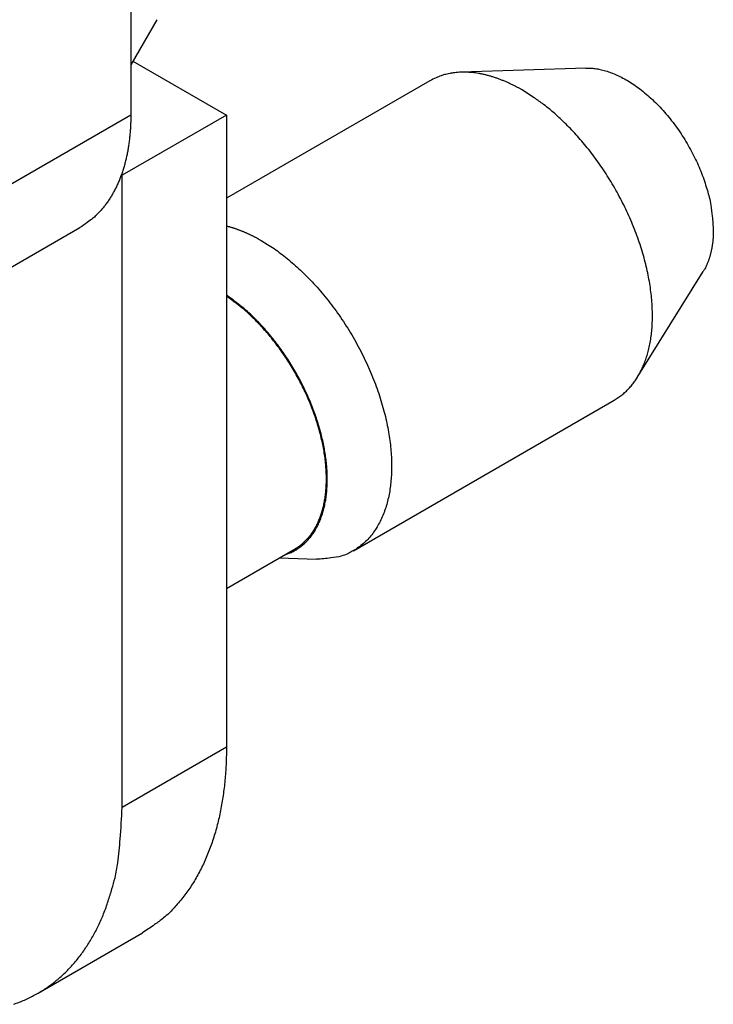
# Model space of a CAD drawing. Units: millimetres. Extents: x 3437 to 4897, y -2393 to -2183.
# Drawn here: x 4662 to 4667, y -2383 to -2375 of the extents above; entities that cross this region are included whole.
import ezdxf

# ---------------------------------------------------------------- set-up
doc = ezdxf.new("R2010")
doc.units = ezdxf.units.MM
doc.header["$MEASUREMENT"] = 0
doc.layers.get('0').update_dxf_attribs({"lineweight": 30})

msp = doc.modelspace()

# ---------------------------------------------------------------- linework, layer by layer
for p, q in [((4662.7482, -2364.7681), (4662.7482, -2375.3825)), ((4662.9604, -2374.6069), (4662.7482, -2374.9743)), ((4662.7659, -2374.9437), (4663.526, -2375.3825)), ((4666.4482, -2375.0006), (4665.4345, -2375.0342)), ((4665.1802, -2375.1041), (4663.526, -2376.0591)), ((4662.7482, -2375.3825), (4661.1219, -2376.3215)), ((4663.526, -2375.3825), (4662.6775, -2375.8724)), ((4663.526, -2375.3825), (4663.526, -2380.5265)), ((4662.6775, -2381.0164), (4662.6775, -2375.8724)), ((4660.7077, -2377.2371), (4662.334, -2376.2981)), ((4666.8679, -2377.5169), (4667.4039, -2376.6558)), ((4664.5589, -2378.9269), (4666.6802, -2377.7022)), ((4663.526, -2379.2346), (4664.0803, -2378.9146)), ((4663.9563, -2378.9862), (4664.2598, -2378.9968)), ((4663.526, -2380.5265), (4662.6775, -2381.0164)), ((4661.9941, -2382.527), (4662.8426, -2382.0371))]:
    msp.add_line(p, q)
for points in [[(4665.9302, -2375.1784), (4665.9064, -2375.165, 0.005177), (4665.8823, -2375.152, 0.005089), (4665.858, -2375.1396, 0.005166), (4665.8334, -2375.1276, 0.005449), (4665.8085, -2375.1162, 0.005672), (4665.7834, -2375.1054, 0.005883), (4665.7581, -2375.0953, 0.006094), (4665.7326, -2375.0858, 0.006353), (4665.7069, -2375.0769, 0.006597), (4665.6811, -2375.0688, 0.006875), (4665.6552, -2375.0615, 0.007139), (4665.6292, -2375.055, 0.007437), (4665.6031, -2375.0492, 0.007732), (4665.5769, -2375.0444, 0.008074), (4665.5508, -2375.0404, 0.008361), (4665.5246, -2375.0373, 0.008645), (4665.4986, -2375.0352, 0.009055), (4665.4726, -2375.0341, 0.009625), (4665.4467, -2375.0339, 0.00966), (4665.421, -2375.0348, 0.009289), (4665.3956, -2375.0366, 0.01066), (4665.3701, -2375.0397, 0.013291), (4665.3444, -2375.0442, 0.010251), (4665.3203, -2375.049, 0.003267), (4665.2987, -2375.0539, 0.015196), (4665.2719, -2375.0628, 0.027304), (4665.2319, -2375.0798, 0.013427), (4665.1802, -2375.1041, 0.007032)], [(4666.4482, -2375.0006), (4666.4855, -2375.0009, -0.023886), (4666.5248, -2375.0046, -0.020471), (4666.5664, -2375.0119, -0.018681), (4666.61, -2375.0229, -0.018671), (4666.6554, -2375.0381, -0.017824), (4666.7025, -2375.0575, -0.016921), (4666.751, -2375.0814, -0.015903), (4666.8007, -2375.1098, -0.015231), (4666.8511, -2375.1428, -0.014397), (4666.9019, -2375.1803, -0.013783), (4666.9527, -2375.2223, -0.013102), (4667.0031, -2375.2685, -0.012607), (4667.0526, -2375.3186, -0.012102), (4667.1008, -2375.3723, -0.011734), (4667.1472, -2375.4292, -0.011364), (4667.1916, -2375.4887, -0.011048), (4667.2334, -2375.5504, -0.010893), (4667.2724, -2375.6138, -0.010851), (4667.3084, -2375.6783, -0.01057), (4667.3412, -2375.7431, -0.009999), (4667.3704, -2375.8075, -0.010698), (4667.3963, -2375.8722, -0.01221), (4667.4187, -2375.937, -0.010123), (4667.4376, -2375.9973, -0.005079), (4667.4528, -2376.0512, -0.013136), (4667.4655, -2376.1152, -0.02302), (4667.4765, -2376.2064, -0.013214), (4667.4858, -2376.3215, -0.007832)], [(4666.6802, -2377.7022), (4666.7128, -2377.6815, 0.017387), (4666.7434, -2377.6589, 0.018582), (4666.7718, -2377.6344, 0.018483), (4666.7982, -2377.6082, 0.017173), (4666.8224, -2377.5806, 0.016462), (4666.8448, -2377.5515, 0.015564), (4666.8655, -2377.5207, 0.015134), (4666.885, -2377.4877, 0.01487), (4666.9034, -2377.452, 0.014198), (4666.9205, -2377.4137, 0.014099), (4666.936, -2377.3726, 0.013737), (4666.9499, -2377.3289, 0.013339), (4666.962, -2377.2825, 0.01281), (4666.9722, -2377.2334, 0.012465), (4666.9803, -2377.1816, 0.011976), (4666.9862, -2377.1273, 0.0116), (4666.9897, -2377.0704, 0.011129), (4666.9909, -2377.0112, 0.01078), (4666.9893, -2376.9497, 0.010357), (4666.9852, -2376.8861, 0.010038), (4666.9783, -2376.8205, 0.009668), (4666.9686, -2376.7533, 0.009387), (4666.9561, -2376.6846, 0.009075), (4666.9408, -2376.6146, 0.008835), (4666.9225, -2376.5437, 0.008579), (4666.9016, -2376.4721, 0.008378), (4666.8778, -2376.4001, 0.008177), (4666.8514, -2376.3279, 0.008014), (4666.8224, -2376.256, 0.007863), (4666.791, -2376.1846, 0.007737), (4666.7573, -2376.114, 0.007632), (4666.7215, -2376.0444, 0.007535), (4666.6837, -2375.9762, 0.007478), (4666.6441, -2375.9096, 0.007422), (4666.603, -2375.8448, 0.00739), (4666.5605, -2375.782, 0.007322), (4666.5169, -2375.7216, 0.007381), (4666.4723, -2375.6634, 0.007477), (4666.4269, -2375.6078, 0.007379), (4666.3811, -2375.5549, 0.00702), (4666.3352, -2375.5049, 0.007627), (4666.2885, -2375.4573, 0.008859), (4666.2408, -2375.4119, 0.007239), (4666.196, -2375.3709, 0.003355), (4666.1555, -2375.3354, 0.009621), (4666.1048, -2375.2959, 0.016887), (4666.0287, -2375.243, 0.009294), (4665.9302, -2375.1784, 0.00536)], [(4662.7482, -2375.3825), (4662.7478, -2375.421, -0.005388), (4662.7466, -2375.4593, -0.005361), (4662.7446, -2375.4975, -0.00546), (4662.7417, -2375.5354, -0.005723), (4662.7379, -2375.5731, -0.005942), (4662.7333, -2375.6106, -0.00615), (4662.7277, -2375.6476, -0.006362), (4662.7213, -2375.6843, -0.006609), (4662.7138, -2375.7206, -0.00685), (4662.7055, -2375.7564, -0.007113), (4662.6961, -2375.7916, -0.007369), (4662.6858, -2375.8263, -0.007647), (4662.6745, -2375.8603, -0.00793), (4662.6622, -2375.8937, -0.008243), (4662.6489, -2375.9263, -0.008513), (4662.6346, -2375.9581, -0.008763), (4662.6194, -2375.9892, -0.009141), (4662.6031, -2376.0193, -0.009652), (4662.5858, -2376.0486, -0.00967), (4662.5676, -2376.0768, -0.009285), (4662.5486, -2376.104, -0.010549), (4662.5282, -2376.1303, -0.012981), (4662.5062, -2376.156, -0.010084), (4662.4849, -2376.1795, -0.003455), (4662.4653, -2376.2002, -0.014636), (4662.4381, -2376.224, -0.026026), (4662.3937, -2376.257, -0.012915), (4662.334, -2376.2981, -0.006836)], [(4663.526, -2376.2842), (4663.5357, -2376.2867, -0.002673), (4663.5453, -2376.2894, -0.002669), (4663.5549, -2376.2921, -0.002645), (4663.5645, -2376.295, -0.0026), (4663.5741, -2376.298, -0.002564), (4663.5837, -2376.301, -0.002531), (4663.5933, -2376.3042, -0.002499), (4663.6028, -2376.3075, -0.002464), (4663.6124, -2376.3109, -0.002432), (4663.622, -2376.3144, -0.002399), (4663.6315, -2376.318, -0.002368), (4663.641, -2376.3217, -0.002334), (4663.6505, -2376.3255, -0.002306), (4663.66, -2376.3293, -0.002278), (4663.6695, -2376.3333, -0.002245), (4663.679, -2376.3374, -0.002202), (4663.6884, -2376.3415, -0.002192), (4663.6978, -2376.3458, -0.002203), (4663.7072, -2376.3501, -0.002117), (4663.7166, -2376.3545, -0.001958), (4663.7259, -2376.359, -0.002125), (4663.7353, -2376.3636, -0.002481), (4663.7449, -2376.3684, -0.001878), (4663.7539, -2376.373, -0.000679), (4663.762, -2376.3772, -0.002573), (4663.7723, -2376.3828, -0.004321), (4663.7882, -2376.3915, -0.002101), (4663.8089, -2376.4031, -0.001116)], [(4667.4858, -2376.3215), (4667.4858, -2376.3333, -0.003275), (4667.4855, -2376.3451, -0.003236), (4667.4852, -2376.357, -0.003266), (4667.4846, -2376.3688, -0.003381), (4667.4839, -2376.3806, -0.003468), (4667.483, -2376.3924, -0.003549), (4667.482, -2376.4042, -0.003628), (4667.4808, -2376.416, -0.003726), (4667.4794, -2376.4277, -0.003815), (4667.4778, -2376.4394, -0.003916), (4667.4761, -2376.4511, -0.004009), (4667.4741, -2376.4627, -0.004115), (4667.472, -2376.4743, -0.004219), (4667.4697, -2376.4858, -0.004342), (4667.4671, -2376.4972, -0.004437), (4667.4644, -2376.5086, -0.004527), (4667.4615, -2376.5199, -0.004685), (4667.4584, -2376.5311, -0.004921), (4667.455, -2376.5422, -0.004888), (4667.4515, -2376.5531, -0.004657), (4667.4477, -2376.564, -0.005308), (4667.4437, -2376.5748, -0.006578), (4667.4393, -2376.5857, -0.005047), (4667.4351, -2376.596, -0.001585), (4667.4311, -2376.6051, -0.007487), (4667.4256, -2376.6165, -0.013527), (4667.4163, -2376.6337, -0.006728), (4667.4039, -2376.6558, -0.003556)], [(4663.8089, -2376.4031), (4663.8608, -2376.4345, -0.011167), (4663.9134, -2376.4694, -0.010076), (4663.9668, -2376.508, -0.009481), (4664.0207, -2376.5501, -0.009505), (4664.075, -2376.596, -0.009306), (4664.1293, -2376.6454, -0.009089), (4664.1834, -2376.6983, -0.008852), (4664.2371, -2376.7546, -0.008735), (4664.29, -2376.8143, -0.008571), (4664.342, -2376.8769, -0.008473), (4664.3927, -2376.9425, -0.008355), (4664.4419, -2377.0106, -0.008297), (4664.4892, -2377.0811, -0.008234), (4664.5345, -2377.1535, -0.008211), (4664.5774, -2377.2276, -0.008199), (4664.6179, -2377.303, -0.008213), (4664.6557, -2377.3793, -0.008254), (4664.6906, -2377.4562, -0.008305), (4664.7225, -2377.5332, -0.008399), (4664.7513, -2377.61, -0.008485), (4664.7769, -2377.6862, -0.008636), (4664.7993, -2377.7616, -0.008764), (4664.8185, -2377.8357, -0.008961), (4664.8346, -2377.9083, -0.009108), (4664.8475, -2377.979, -0.009383), (4664.8573, -2378.0478, -0.00962), (4664.8642, -2378.1143, -0.009863), (4664.8682, -2378.1784, -0.009989), (4664.8695, -2378.2396, -0.010523), (4664.8683, -2378.2988, -0.010841), (4664.8645, -2378.3566, -0.011352), (4664.8581, -2378.4134, -0.012286), (4664.8488, -2378.4693, -0.013096), (4664.8366, -2378.524, -0.014218), (4664.8215, -2378.5769, -0.015298), (4664.8033, -2378.628, -0.016377), (4664.7821, -2378.6768, -0.017698), (4664.7577, -2378.7231, -0.019386), (4664.7302, -2378.7664, -0.020099), (4664.6999, -2378.8068, -0.019905), (4664.6669, -2378.8436, -0.022893), (4664.6303, -2378.877, -0.028275), (4664.5897, -2378.9065, -0.022293), (4664.5499, -2378.932, -0.008458), (4664.5125, -2378.9531, -0.031158), (4664.4602, -2378.9706, -0.052192), (4664.3747, -2378.9851, -0.02448), (4664.2598, -2378.9968, -0.012521)], [(4664.0011, -2378.9603), (4664.0356, -2378.9477, 0.020975), (4664.0686, -2378.9324, 0.021431), (4664.1, -2378.9143, 0.021463), (4664.1299, -2378.8935, 0.02137), (4664.158, -2378.8702, 0.021062), (4664.1843, -2378.8444, 0.020469), (4664.2087, -2378.8162, 0.019733), (4664.2311, -2378.7858, 0.018871), (4664.2515, -2378.7534, 0.017948), (4664.2699, -2378.719, 0.016944), (4664.2862, -2378.683, 0.01596), (4664.3005, -2378.6454, 0.014949), (4664.3128, -2378.6065, 0.014038), (4664.3231, -2378.5663, 0.01313), (4664.3314, -2378.5252, 0.012284), (4664.3378, -2378.4833, 0.011449), (4664.3423, -2378.4408, 0.010809), (4664.3452, -2378.3977, 0.010061), (4664.3463, -2378.3537, 0.009669), (4664.3457, -2378.3084, 0.009402), (4664.3433, -2378.2612, 0.008962), (4664.3391, -2378.2123, 0.008865), (4664.333, -2378.1619, 0.008669), (4664.3249, -2378.1101, 0.008471), (4664.3147, -2378.0569, 0.008238), (4664.3025, -2378.0026, 0.008111), (4664.2881, -2377.9473, 0.007937), (4664.2717, -2377.8912, 0.00782), (4664.253, -2377.8344, 0.007677), (4664.2323, -2377.7772, 0.007591), (4664.2095, -2377.7197, 0.007487), (4664.1847, -2377.6623, 0.007422), (4664.1579, -2377.6051, 0.007359), (4664.1293, -2377.5482, 0.007334), (4664.0988, -2377.4921, 0.007291), (4664.0668, -2377.4368, 0.007246), (4664.0332, -2377.3826, 0.007303), (4663.9982, -2377.3296, 0.007439), (4663.9618, -2377.2782, 0.007314), (4663.9246, -2377.2284, 0.006947), (4663.8866, -2377.1807, 0.007611), (4663.8473, -2377.1344, 0.00897), (4663.8063, -2377.0896, 0.007205), (4663.7675, -2377.0487, 0.003102), (4663.7321, -2377.0128, 0.009834), (4663.6866, -2376.972, 0.017455), (4663.617, -2376.9162, 0.009413), (4663.526, -2376.8473, 0.005305)], [(4664.0803, -2378.9145), (4664.1065, -2378.898, 0.016784), (4664.1311, -2378.8801, 0.017856), (4664.154, -2378.8606, 0.017811), (4664.1753, -2378.8398, 0.016669), (4664.1949, -2378.8178, 0.01592), (4664.2132, -2378.7948, 0.015026), (4664.2301, -2378.7706, 0.014714), (4664.2459, -2378.7448, 0.014384), (4664.261, -2378.717, 0.013699), (4664.2751, -2378.687, 0.013665), (4664.288, -2378.6551, 0.013361), (4664.2998, -2378.6211, 0.012992), (4664.3102, -2378.585, 0.012504), (4664.3192, -2378.5469, 0.012194), (4664.3266, -2378.5066, 0.011742), (4664.3325, -2378.4644, 0.011392), (4664.3365, -2378.4202, 0.010947), (4664.3388, -2378.3741, 0.010618), (4664.3391, -2378.3262, 0.010211), (4664.3374, -2378.2766, 0.009905), (4664.3337, -2378.2254, 0.009543), (4664.3279, -2378.1727, 0.009269), (4664.3198, -2378.1188, 0.008958), (4664.3097, -2378.0637, 0.00872), (4664.2973, -2378.0077, 0.008459), (4664.2828, -2377.9509, 0.008256), (4664.2661, -2377.8936, 0.008045), (4664.2473, -2377.836, 0.007876), (4664.2264, -2377.7783, 0.007712), (4664.2036, -2377.7207, 0.007577), (4664.1788, -2377.6634, 0.007455), (4664.1523, -2377.6067, 0.007347), (4664.1241, -2377.5508, 0.007269), (4664.0943, -2377.4958, 0.007201), (4664.0632, -2377.442, 0.007145), (4664.0308, -2377.3895, 0.007063), (4663.9972, -2377.3386, 0.007097), (4663.9627, -2377.2893, 0.007176), (4663.9273, -2377.2417, 0.00705), (4663.8915, -2377.1961, 0.006682), (4663.8553, -2377.1527, 0.007252), (4663.8182, -2377.1108, 0.008427), (4663.78, -2377.0706, 0.006822), (4663.744, -2377.034, 0.003086), (4663.7113, -2377.0021, 0.009096), (4663.67, -2376.9659, 0.015911), (4663.6074, -2376.9165, 0.008648), (4663.526, -2376.8555, 0.004939)], [(4663.526, -2380.5265), (4663.5254, -2380.5899, -0.005388), (4663.5234, -2380.6531, -0.005361), (4663.52, -2380.7161, -0.00546), (4663.5153, -2380.7787, -0.005723), (4663.5091, -2380.841, -0.005942), (4663.5014, -2380.9027, -0.00615), (4663.4922, -2380.9639, -0.006362), (4663.4815, -2381.0244, -0.00661), (4663.4693, -2381.0843, -0.00685), (4663.4555, -2381.1433, -0.007113), (4663.4401, -2381.2014, -0.00737), (4663.4231, -2381.2587, -0.007647), (4663.4044, -2381.3148, -0.00793), (4663.3841, -2381.3698, -0.008243), (4663.3622, -2381.4237, -0.008513), (4663.3386, -2381.4762, -0.008763), (4663.3134, -2381.5274, -0.009141), (4663.2866, -2381.5772, -0.009652), (4663.258, -2381.6254, -0.00967), (4663.228, -2381.6721, -0.009285), (4663.1966, -2381.7168, -0.010549), (4663.1629, -2381.7603, -0.012981), (4663.1266, -2381.8027, -0.010084), (4663.0916, -2381.8414, -0.003455), (4663.0592, -2381.8755, -0.014636), (4663.0143, -2381.9148, -0.026026), (4662.941, -2381.9693, -0.012915), (4662.8426, -2382.0371, -0.006836)], [(4661.7948, -2382.617, 0.02048), (4661.8835, -2382.5828, 0.020989), (4661.9685, -2382.5412, 0.021301), (4662.0497, -2382.4927, 0.021403), (4662.1265, -2382.4371, 0.021202), (4662.1988, -2382.375, 0.020715), (4662.2663, -2382.3064, 0.020277), (4662.329, -2382.2317, 0.019832), (4662.3864, -2382.1511, 0.018529), (4662.4388, -2382.0658, 0.016655), (4662.4857, -2381.9761, 0.017092), (4662.5275, -2381.8803, 0.018603), (4662.564, -2381.7777, 0.01373), (4662.595, -2381.6789, 0.005674), (4662.6203, -2381.5874, 0.016864), (4662.6418, -2381.4653, 0.025644), (4662.6609, -2381.2723, 0.012018), (4662.6775, -2381.0164, 0.006341)]]:
    msp.add_lwpolyline(points, format="xyb")
msp.add_lwpolyline([(4662.6775, -2375.8724), (4662.6772, -2375.8723), (4662.6769, -2375.8721), (4662.6766, -2375.8719), (4662.6763, -2375.8717), (4662.676, -2375.8716), (4662.6757, -2375.8714), (4662.6754, -2375.8712), (4662.6751, -2375.871), (4662.6748, -2375.8709), (4662.6745, -2375.8707), (4662.6742, -2375.8705), (4662.6739, -2375.8703), (4662.6736, -2375.8701), (4662.6733, -2375.87), (4662.673, -2375.8698), (4662.6727, -2375.8696), (4662.6721, -2375.8693), (4662.6715, -2375.8689)])

doc.saveas('drawing.dxf')
